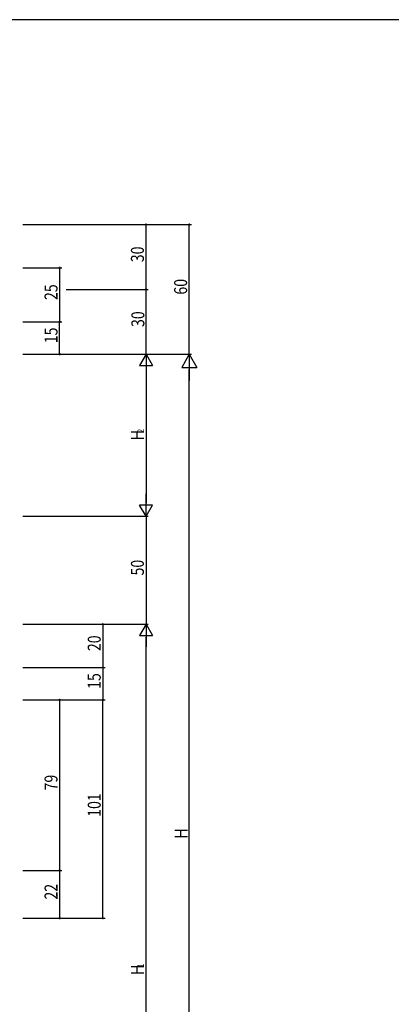
# Model space of a CAD drawing. Extents: x 0 to 1133, y 0 to 806.
# Drawn here: x 321 to 493, y 346 to 802 of the extents above; entities that cross this region are included whole.
import ezdxf

# ---------------------------------------------------------------- set-up
doc = ezdxf.new("R2010")
doc.units = 0
doc.layers.add('YKK_D', color=6, linetype='CONTINUOUS')
doc.layers.add('YKK_ZWAK', color=7, linetype='CONTINUOUS')
doc.styles.get("Standard").update_dxf_attribs({"font": 'ROMANS.SHX', "bigfont": 'EXTFONT.SHX'})

# ---------------------------------------------------------------- blocks, each defined once
blk = doc.blocks.new('A201')
at = {"layer": 'YKK_ZWAK', "color": 254, "linetype": 'Continuous'}
blk.add_line((571, 410), (21, 410), dxfattribs=at)

msp = doc.modelspace()

# ---------------------------------------------------------------- linework, layer by layer
at = {"layer": 'YKK_D', "color": 6, "linetype": 'Continuous'}
for p, q in [((322.2, 707.15), (380.2, 707.15)), ((322.2, 707.15), (400.2, 707.15)), ((379.2, 677.15), (379.2, 707.15)), ((399.2, 647.15), (399.2, 707.15)), ((322.2, 687.15), (340.2, 687.15)), ((339.2, 687.15), (339.2, 662.15)), ((342.2, 677.15), (380.2, 677.15)), ((342.2, 677.15), (380.2, 677.15)), ((379.2, 647.15), (379.2, 677.15)), ((322.2, 662.15), (340.2, 662.15)), ((322.2, 662.15), (340.2, 662.15)), ((339.2, 647.15), (339.2, 662.15)), ((322.2, 647.15), (380.2, 647.15)), ((322.2, 647.15), (380.2, 647.15)), ((322.2, 647.15), (400.2, 647.15)), ((322.2, 647.15), (340.2, 647.15)), ((322.2, 647.15), (400.2, 647.15)), ((379.2, 641.15), (379.2, 578.15)), ((399.2, 209.15), (399.2, 640.15)), ((322.2, 572.15), (380.2, 572.15)), ((322.2, 572.15), (380.2, 572.15)), ((379.2, 572.15), (379.2, 522.15)), ((322.2, 522.15), (380.2, 522.15)), ((322.2, 522.15), (360.2, 522.15)), ((322.2, 522.15), (380.2, 522.15)), ((359.2, 522.15), (359.2, 502.15)), ((379.2, 208.15), (379.2, 516.15)), ((322.2, 502.15), (360.2, 502.15)), ((322.2, 502.15), (360.2, 502.15)), ((359.2, 502.15), (359.2, 487.15)), ((322.2, 487.15), (360.2, 487.15)), ((322.2, 487.15), (360.2, 487.15)), ((322.2, 487.15), (340.2, 487.15)), ((339.2, 487.15), (339.2, 408.15)), ((359.2, 386.15), (359.2, 487.15)), ((322.2, 408.15), (340.2, 408.15)), ((322.2, 408.15), (340.2, 408.15)), ((339.2, 408.15), (339.2, 386.15)), ((322.2, 386.15), (360.2, 386.15)), ((322.2, 386.15), (340.2, 386.15))]:
    msp.add_line(p, q, dxfattribs=at)
at = {"layer": 'YKK_D', "color": 6}
for p, q in [((379.2, 647.15), (376.2, 641.95)), ((379.2, 647.15), (379.2, 636.76)), ((379.2, 647.15), (382.2, 641.95)), ((399.2, 647.15), (395.7, 641.09)), ((399.2, 647.15), (399.2, 635.03)), ((399.2, 647.15), (402.7, 641.09)), ((376.2, 641.95), (382.2, 641.95)), ((395.7, 641.09), (402.7, 641.09)), ((379.2, 572.15), (379.2, 582.54)), ((382.2, 577.35), (376.2, 577.35)), ((379.2, 572.15), (376.2, 577.35)), ((379.2, 572.15), (382.2, 577.35)), ((379.2, 522.15), (376.2, 516.95)), ((379.2, 522.15), (379.2, 511.76)), ((379.2, 522.15), (382.2, 516.95)), ((376.2, 516.95), (382.2, 516.95))]:
    msp.add_line(p, q, dxfattribs=at)
at = {"layer": 'YKK_D', "color": 6, "linetype": 'ByBlock', "const_width": 0.85}
for points in [[(379.2, 707.04, 1), (379.2, 707.26, 1)], [(399.2, 707.05, 1), (399.2, 707.26, 1)], [(339.2, 687.04, 1), (339.2, 687.26, 1)], [(379.2, 677.26, 1), (379.2, 677.04, 1)], [(379.2, 677.04, 1), (379.2, 677.26, 1)], [(339.2, 662.26, 1), (339.2, 662.04, 1)], [(339.2, 662.04, 1), (339.2, 662.26, 1)], [(339.2, 647.26, 1), (339.2, 647.04, 1)], [(359.2, 522.04, 1), (359.2, 522.26, 1)], [(359.2, 502.04, 1), (359.2, 502.26, 1)], [(359.2, 502.26, 1), (359.2, 502.04, 1)], [(339.2, 487.04, 1), (339.2, 487.26, 1)], [(359.2, 487.04, 1), (359.2, 487.26, 1)], [(359.2, 487.26, 1), (359.2, 487.04, 1)], [(339.2, 408.04, 1), (339.2, 408.26, 1)], [(339.2, 408.26, 1), (339.2, 408.04, 1)], [(339.2, 386.26, 1), (339.2, 386.04, 1)], [(359.2, 386.26, 1), (359.2, 386.04, 1)]]:
    msp.add_lwpolyline(points, format="xyb", close=True, dxfattribs=at)

# ---------------------------------------------------------------- block references
at = {"layer": 'YKK_ZWAK', "xscale": 2, "yscale": 2, "zscale": 2}
msp.add_blockref('A201', (-38, -18), dxfattribs=at)

# ---------------------------------------------------------------- texts
at = {"layer": 'YKK_D', "color": 6, "width": 0.8}
for s, height, p in [('30', 6, (378.2, 689.75)), ('25', 6, (338.2, 672.25)), ('60', 6, (398.2, 674.75)), ('30', 6, (378.4, 659.75)), ('15', 6, (338.2, 652.25)), ('H', 6, (378.2, 607.33)), ('2', 3, (378.2, 610.78)), ('50', 6, (378.2, 544.75)), ('20', 6, (358.2, 509.75)), ('15', 6, (358.2, 492.25)), ('79', 6, (338.2, 445.25)), ('101', 6, (358.2, 433.05)), ('H', 6, (398.4, 422.93)), ('22', 6, (338.2, 394.75)), ('1', 3, (378.2, 363.28)), ('H', 6, (378.2, 359.83))]:
    msp.add_text(s, height=height, rotation=90, dxfattribs=at).set_placement(p)

doc.saveas('drawing.dxf')
